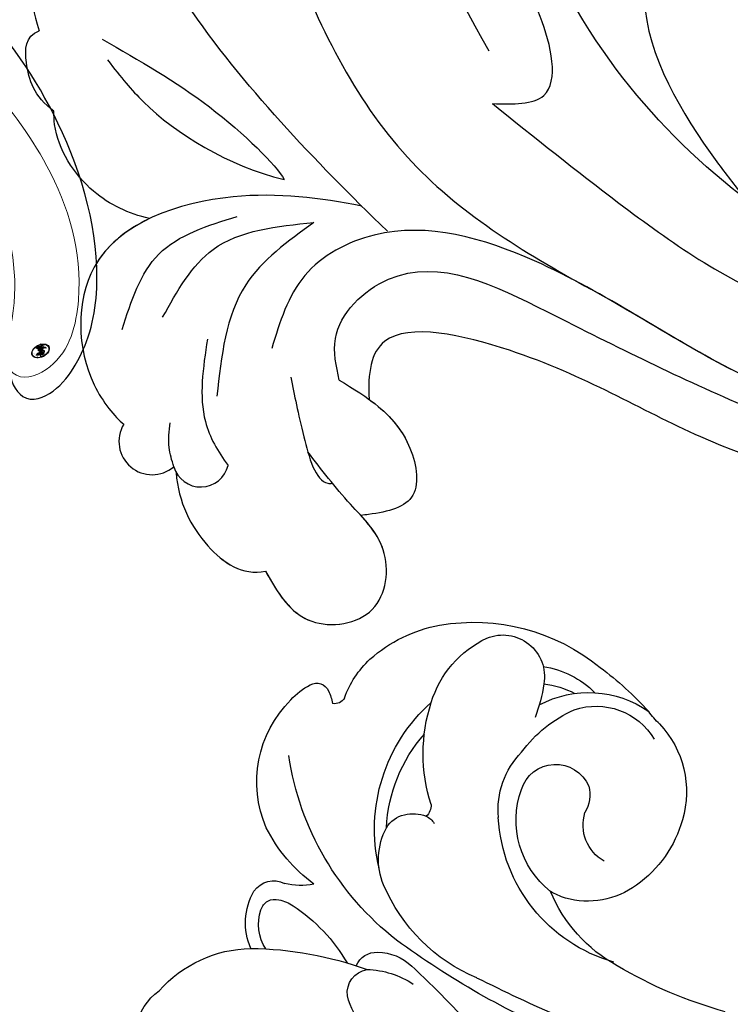
# Model space of a CAD drawing. Units: millimetres. Extents: x 6186 to 9546, y 1975 to 3163.
# Drawn here: x 6979 to 7013, y 2560 to 2608 of the extents above; entities that cross this region are included whole.
import ezdxf

# ---------------------------------------------------------------- set-up
doc = ezdxf.new("R2010")
doc.units = ezdxf.units.MM
doc.linetypes.add('HIDDEN', pattern=[9.525, 6.35, -3.175])
doc.layers.add('A-04.尺寸標註', color=4, linetype='Continuous')
doc.layers.add('H-08.木作(細線)', color=8, linetype='Continuous')
doc.layers.add('H&K Decorate detail1', color=251, linetype='Continuous', lineweight=5)
doc.layers.add('logo', color=8, linetype='Continuous', plot=False)
doc.styles.get("Standard").update_dxf_attribs({"font": 'arial.ttf'})
doc.styles.add('新細明體', font='txt')
doc.dimstyles.new('4', dxfattribs={"dimtxt": 10, "dimasz": 3, "dimexe": 2, "dimexo": 2, "dimgap": 1.2, "dimtad": 2, "dimdec": 0, "dimtxsty": '新細明體', "dimblk": 'ARCHTICK', "dimcen": 5, "dimclrd": 8, "dimclre": 8, "dimclrt": 4, "dimadec": 0, "dimazin": 0, "dimtfac": 1, "dimtdec": 0, "dimtix": 1, "dimtmove": 2, "dimatfit": 3, "dimldrblk": 'OPEN90', "dimfxl": 1.25, "dimlwd": 9, "dimlwe": 9, "dimarcsym": 0})

# ---------------------------------------------------------------- blocks, each defined once
blk = doc.blocks.new('SE-21065L-d')
at = {"layer": 'H-08.木作(細線)'}
for centre, radius, start, end in [((-14.595, 100.383), 16.372, 92.3185, 103.4397), ((-14.438, 107.096), 9.681, 45.8224, 94.8513), ((-20.161, 121.535), 5.516, 280.3468, 288.6195), ((-18.325, 111.278), 5.03, 27.2206, 90.8544), ((-18.18, 111.462), 4.75, 102.0394, 162.2441), ((-18.004, 112.379), 3.277, 36.7938, 114.8583), ((-14.907, 111.149), 4.519, 64.3998, 100.5835), ((-11.621, 113.711), 2.017, 33.1436, 155.4924), ((-15.498, 110.618), 4.428, 62.539, 82.9776), ((-14.338, 112.242), 5.102, 342.719, 30.2708), ((-20.795, 110.997), 6.365, 1.9616, 31.7029), ((-6.783, 111.255), 7.441, 153.734, 166.6967), ((-12.554, 109.125), 6.912, 13.8101, 45.3028), ((-17.252, 111.042), 5.763, 161.0786, 200.2836), ((-17.114, 110.221), 1.742, 342.9728, 122.1126), ((-16.969, 110.442), 1.65, 130.4832, 176.8792), ((-18.406, 110.527), 4.031, 320.5819, 9.8203), ((-20.523, 111.107), 1.991, 264.4735, 343.2042), ((-17.193, 113.016), 8.059, 307.8262, 343.493), ((-17.43, 108.758), 8.203, 312.2526, 13.8834), ((-10.382, 109.734), 4.658, 344.9824, 12.9144), ((-19.708, 110.842), 4.408, 274.1195, 345.1357), ((-17.409, 108.383), 7.406, 328.3374, 6.9132), ((-18.897, 110.362), 3.985, 199.3032, 251.3474), ((-5.35, 108.481), 0.534, 175.0352, 246.9506), ((-3.924, 106.332), 2.328, 118.8065, 134.6176), ((-4.713, 107.859), 0.611, 25.1319, 122.9407), ((-21.402, 112.658), 7.703, 251.4017, 322.4912), ((-6.918, 106.597), 3.15, 7.1739, 28.8865), ((-9.273, 105.941), 5.58, 302.1539, 10.837), ((-22.678, 126.777), 21.524, 251.0754, 266.2269), ((-23.362, 112.518), 7.255, 264.2103, 303.1821), ((-19.161, 109.966), 3.528, 253.3531, 266.2461), ((-11.661, 106.212), 0.736, 143.339, 192.9539), ((-12.527, 105.209), 0.851, 79.8877, 115.5415), ((-12.769, 104.328), 1.763, 42.236, 77.1619), ((-12.446, 104.593), 1.345, 355.7932, 43.1419), ((-15.429, 114.193), 13.927, 273.5104, 317.1152), ((-14.289, 104.835), 3.202, 302.8242, 353.9076), ((-4.326, 204.525), 104.559, 257.1276, 262.0297), ((-17.126, 109.285), 8.48, 258.4521, 302.6348), ((-15.949, 141.004), 40.735, 258.5937, 271.9324), ((-9.981, 107.849), 7.584, 271.7767, 299.0077), ((-7.348, 102.621), 3.36, 224.4425, 248.7863), ((-8.422, 49.239), 50.977, 98.4292, 102.0593), ((-15.5, 97.272), 2.425, 56.408, 99.3497), ((-14.713, 98.384), 1.063, 348.0856, 58.5881), ((-8.702, 98.34), 1.157, 0.2525, 83.1323), ((-16.546, 94.662), 4.336, 57.3558, 88.7005), ((-9.655, 90.529), 8.305, 89.0145, 115.4684), ((-9.523, 96.959), 1.875, 66.7992, 89.6798), ((-8.998, 98.017), 0.698, 341.0464, 72.2051), ((-14.999, 97.48), 1.149, 318.5796, 46.438), ((-18.503, 81.709), 17.15, 56.2898, 75.4967), ((-10.637, 98.602), 3.103, 302.185, 355.2573), ((-10.461, 98.401), 2.21, 292.9839, 343.9525), ((-16.219, 99.01), 3.095, 248.8318, 312.256), ((-12.553, 91.002), 6.121, 7.2391, 54.3372), ((-9.064, 90.84), 2.747, 336.0178, 19.8721)]:
    blk.add_arc(centre, radius, start, end, dxfattribs=at)
blk = doc.blocks.new('SE-21009-1.6-d')
at = {"layer": 'H-08.木作(細線)'}
for centre, radius, start, end in [((1732.148, 1785.186), 1.608, 148.8405, 310.5907), ((1732.148, 1785.186), 1.608, 148.8405, 310.5907), ((1732.148, 1785.186), 1.608, 148.8405, 310.5907), ((1734.5, 1784.346), 1.36, 196.2922, 346.5975), ((1734.5, 1784.346), 1.36, 196.2922, 346.5975), ((1734.5, 1784.346), 1.36, 196.2922, 208.824)]:
    blk.add_arc(centre, radius, start, end, dxfattribs=at)
for points in [[(1748.62, 1801.531), (1751.099, 1801.927), (1750.925, 1805.752), (1748.72, 1809.554), (1743.86, 1819.359), (1745.447, 1835.206), (1751.695, 1845.04), (1760.719, 1849.2), (1773.809, 1846.922), (1782.535, 1838.628)], [(1748.62, 1801.531), (1751.099, 1801.927), (1750.925, 1805.752), (1748.72, 1809.554), (1743.86, 1819.359), (1745.447, 1835.206), (1751.695, 1845.04), (1760.719, 1849.2), (1773.809, 1846.922), (1782.535, 1838.628)], [(1748.62, 1801.531), (1754.736, 1796.723), (1762.768, 1791.878), (1771.877, 1790.101)], [(1748.62, 1801.531), (1754.736, 1796.723), (1762.768, 1791.878), (1771.877, 1790.101)], [(1730.696, 1790.61), (1732.472, 1794.249), (1736.27, 1796.074)], [(1732.655, 1791.197), (1735.099, 1794.478), (1739.974, 1795.781)], [(1739.974, 1795.781), (1736.675, 1792.766), (1735.279, 1787.382)], [(1779.043, 1787.3), (1772.93, 1785.707), (1760.439, 1788.539), (1750.659, 1793.921), (1742.898, 1795.175), (1739.535, 1793.212), (1737.937, 1789.689)], [(1741.205, 1788.152), (1741.013, 1790.162), (1743.583, 1793.036), (1751.253, 1791.47), (1761.016, 1786.832), (1767.862, 1784.751), (1776.852, 1785.346)], [(1733.195, 1783.965), (1732.97, 1784.901), (1733.021, 1786.096)]]:
    blk.add_spline(points, degree=3, dxfattribs=at)
for points, knots in [([(1748.465, 1804.068), (1744.804, 1810.474), (1739.293, 1822.197), (1742.698, 1836.999), (1745.143, 1845.184), (1746.942, 1847.567), (1747.469, 1848.173)], [0, 0, 0, 0, 13.454684, 23.45427, 27.627731, 29.150028, 29.150028, 29.150028, 29.150028]), ([(1724.78, 1839.688), (1725.172, 1840.222), (1726.324, 1841.466), (1729.929, 1841.591), (1733.961, 1835.675), (1733.618, 1824.203), (1737.672, 1810.729), (1743.482, 1798.428), (1750.091, 1794.344), (1753.385, 1792.553)], [0.693934, 0.693934, 0.693934, 0.693934, 1.905432, 3.882893, 6.377569, 14.159583, 25.018616, 32.365796, 39.183938, 39.183938, 39.183938, 39.183938]), ([(1724.78, 1839.688), (1725.172, 1840.222), (1726.324, 1841.466), (1729.929, 1841.591), (1733.961, 1835.675), (1733.618, 1824.203), (1737.672, 1810.729), (1743.482, 1798.428), (1750.091, 1794.344), (1753.385, 1792.553)], [0.693934, 0.693934, 0.693934, 0.693934, 1.905432, 3.882893, 6.377569, 14.159583, 25.018616, 32.365796, 39.183938, 39.183938, 39.183938, 39.183938]), ([(1743.531, 1795.358), (1739.978, 1798.816), (1731.636, 1807.448), (1726.194, 1822.092), (1720.032, 1834.431), (1711.75, 1839.032), (1703.783, 1836.267), (1702.802, 1828.556), (1705.612, 1825.162), (1707.077, 1823.789)], [2.097724, 2.097724, 2.097724, 2.097724, 11.289789, 24.491128, 30.931811, 36.888382, 40.355985, 44.956838, 48.609547, 48.609547, 48.609547, 48.609547]), ([(1772.663, 1791.355), (1770.538, 1791.812), (1763.536, 1794.229), (1751.854, 1803.821), (1747.379, 1819.628), (1750.182, 1831.534), (1753.055, 1834.294), (1753.298, 1834.505)], [0.667862, 0.667862, 0.667862, 0.667862, 4.323247, 14.952103, 27.105911, 34.539719, 35.193245, 35.193245, 35.193245, 35.193245]), ([(1743.531, 1795.358), (1739.978, 1798.816), (1731.776, 1807.303), (1727.553, 1818.441), (1724.707, 1824.744)], [2.097724, 2.097724, 2.097724, 2.097724, 11.289789, 24.116444, 24.116444, 24.116444, 24.116444]), ([(1756.648, 1811.655), (1756.248, 1809.958), (1755.172, 1805.388), (1758.134, 1800.434), (1760.334, 1797.582), (1760.769, 1797.033)], [0, 0, 0, 0, 3.188699, 8.586333, 9.901306, 9.901306, 9.901306, 9.901306]), ([(1731.698, 1806.689), (1730.946, 1807.587), (1729.711, 1809.06), (1726.176, 1809.647), (1726.196, 1807.162), (1726.399, 1805.965), (1726.685, 1805.053)], [0, 0, 0, 0, 2.250205, 3.693981, 5.012458, 5.904957, 5.904957, 5.904957, 5.904957]), ([(1731.698, 1806.689), (1730.946, 1807.587), (1729.711, 1809.06), (1726.176, 1809.647), (1726.196, 1807.162), (1726.399, 1805.965), (1726.685, 1805.053)], [0, 0, 0, 0, 2.250205, 3.693981, 5.012458, 5.904957, 5.904957, 5.904957, 5.904957]), ([(1731.274, 1807.189), (1730.648, 1807.908), (1729.415, 1809.109), (1726.176, 1809.647), (1726.196, 1807.162), (1726.399, 1805.965), (1726.685, 1805.053)], [0.419629, 0.419629, 0.419629, 0.419629, 2.250205, 3.693981, 5.012458, 5.904957, 5.904957, 5.904957, 5.904957]), ([(1727.397, 1801.163), (1726.413, 1801.874), (1725.99, 1803.287), (1725.979, 1804.793), (1726.685, 1805.053)], [0.756021, 0.756021, 0.756021, 0.756021, 2.704238, 4.173552, 4.173552, 4.173552, 4.173552]), ([(1727.397, 1801.163), (1726.413, 1801.874), (1725.99, 1803.287), (1725.979, 1804.793), (1726.685, 1805.053)], [0.756021, 0.756021, 0.756021, 0.756021, 2.704238, 4.173552, 4.173552, 4.173552, 4.173552]), ([(1727.397, 1801.163), (1726.413, 1801.874), (1725.99, 1803.287), (1725.979, 1804.793), (1726.685, 1805.053)], [0.756021, 0.756021, 0.756021, 0.756021, 2.704238, 4.173552, 4.173552, 4.173552, 4.173552]), ([(1729.732, 1804.654), (1731.514, 1803.628), (1735.173, 1801.519), (1738.161, 1798.547), (1738.537, 1797.862)], [0, 0, 0, 0, 3.83703, 7.879425, 7.879425, 7.879425, 7.879425]), ([(1776.762, 1802.608), (1777.543, 1803.242), (1780.075, 1804.813), (1787.069, 1803.04), (1787.449, 1794.536), (1784.879, 1786.402), (1773.472, 1781.267), (1760.175, 1783.86), (1751.664, 1789.336), (1743.013, 1791.277), (1742.571, 1788.489), (1742.653, 1787.22)], [1.401977, 1.401977, 1.401977, 1.401977, 3.257428, 7.033999, 12.172269, 16.784657, 22.552385, 33.565037, 39.92163, 43.701641, 45.89944, 45.89944, 45.89944, 45.89944]), ([(1776.762, 1802.608), (1777.543, 1803.242), (1780.075, 1804.813), (1787.069, 1803.04), (1787.449, 1794.536), (1784.879, 1786.402), (1773.472, 1781.267), (1760.175, 1783.86), (1751.664, 1789.336), (1743.013, 1791.277), (1742.571, 1788.489), (1742.653, 1787.22)], [1.401977, 1.401977, 1.401977, 1.401977, 3.257428, 7.033999, 12.172269, 16.784657, 22.552385, 33.565037, 39.92163, 43.701641, 45.89944, 45.89944, 45.89944, 45.89944]), ([(1729.985, 1803.643), (1730.666, 1802.786), (1732.352, 1800.663), (1735.808, 1798.518), (1738.537, 1797.862)], [0, 0, 0, 0, 2.043902, 7.450664, 7.450664, 7.450664, 7.450664]), ([(1732.013, 1795.967), (1731.02, 1796.217), (1728.986, 1797.113), (1727.454, 1799.534), (1727.39, 1800.949), (1727.397, 1801.163)], [2.664285, 2.664285, 2.664285, 2.664285, 4.58583, 6.92198, 7.339044, 7.339044, 7.339044, 7.339044]), ([(1732.013, 1795.967), (1731.02, 1796.217), (1728.986, 1797.113), (1727.454, 1799.534), (1727.39, 1800.949), (1727.397, 1801.163)], [2.664285, 2.664285, 2.664285, 2.664285, 4.58583, 6.92198, 7.339044, 7.339044, 7.339044, 7.339044]), ([(1732.013, 1795.967), (1731.02, 1796.217), (1728.986, 1797.113), (1727.454, 1799.534), (1727.39, 1800.949), (1727.397, 1801.163)], [2.664285, 2.664285, 2.664285, 2.664285, 4.58583, 6.92198, 7.339044, 7.339044, 7.339044, 7.339044]), ([(1742.291, 1796.575), (1740.29, 1796.966), (1735.772, 1797.563), (1728.364, 1795.047), (1728.531, 1788.531), (1730.351, 1786.365), (1730.773, 1786.018)], [1.293765, 1.293765, 1.293765, 1.293765, 5.165243, 9.879648, 13.430017, 15.175298, 15.175298, 15.175298, 15.175298]), ([(1742.291, 1796.575), (1740.29, 1796.966), (1735.772, 1797.563), (1728.364, 1795.047), (1728.531, 1788.531), (1730.351, 1786.365), (1730.773, 1786.018)], [1.293765, 1.293765, 1.293765, 1.293765, 5.165243, 9.879648, 13.430017, 15.175298, 15.175298, 15.175298, 15.175298]), ([(1732.013, 1795.967), (1730.873, 1795.422), (1728.405, 1793.452), (1728.531, 1788.531), (1730.351, 1786.365), (1730.773, 1786.018)], [7.61525, 7.61525, 7.61525, 7.61525, 9.879648, 13.430017, 15.175298, 15.175298, 15.175298, 15.175298]), ([(1779.043, 1787.3), (1777.023, 1786.62), (1770.909, 1784.563), (1761.488, 1787.459), (1755.759, 1791.246), (1753.385, 1792.553)], [0, 0, 0, 0, 3.947951, 11.952912, 17.040567, 17.040567, 17.040567, 17.040567]), ([(1782.418, 1785.834), (1780.647, 1784.558), (1772.521, 1781.453), (1760.175, 1783.86), (1751.664, 1789.336), (1743.013, 1791.277), (1742.571, 1788.489), (1742.653, 1787.22)], [18.440343, 18.440343, 18.440343, 18.440343, 22.552385, 33.565037, 39.92163, 43.701641, 45.89944, 45.89944, 45.89944, 45.89944]), ([(1734.819, 1790.137), (1734.612, 1788.757), (1734.276, 1786.519), (1735.32, 1784.697), (1735.822, 1784.031)], [0, 0, 0, 0, 2.491063, 4.035918, 4.035918, 4.035918, 4.035918]), ([(1738.86, 1788.3), (1739.033, 1787.426), (1739.354, 1785.802), (1740.083, 1783.141), (1740.792, 1783.155), (1740.868, 1783.169)], [0, 0, 0, 0, 1.842119, 3.4267, 3.609925, 3.609925, 3.609925, 3.609925]), ([(1741.205, 1788.152), (1742.538, 1787.346), (1744.575, 1786.113), (1745.291, 1782.192), (1743.576, 1781.787), (1742.622, 1781.658), (1742.499, 1781.642), (1742.374, 1781.627), (1742.25, 1781.611)], [0, 0, 0, 0, 2.870571, 4.386993, 5.908816, 5.908816, 5.908816, 6.104823, 6.104823, 6.104823, 6.104823]), ([(1742.653, 1787.22), (1743.437, 1786.65), (1744.704, 1785.408), (1745.291, 1782.192), (1743.576, 1781.787), (1742.622, 1781.658), (1742.499, 1781.642), (1742.374, 1781.627), (1742.25, 1781.611), (1742.249, 1781.611), (1742.248, 1781.611), (1742.247, 1781.611)], [1.062925, 1.062925, 1.062925, 1.062925, 2.870571, 4.386993, 5.908816, 5.908816, 5.908816, 6.104823, 6.104823, 6.104823, 6.105906, 6.105906, 6.105906, 6.105906]), ([(1742.653, 1787.22), (1743.437, 1786.65), (1744.704, 1785.408), (1745.291, 1782.192), (1743.576, 1781.787), (1742.622, 1781.658), (1742.499, 1781.642), (1742.374, 1781.627), (1742.25, 1781.611)], [1.062925, 1.062925, 1.062925, 1.062925, 2.870571, 4.386993, 5.908816, 5.908816, 5.908816, 6.104823, 6.104823, 6.104823, 6.104823]), ([(1737.634, 1778.917), (1738.212, 1777.859), (1739.381, 1775.955), (1743.351, 1776.526), (1743.773, 1780.131), (1741.552, 1782.255), (1740.336, 1783.824), (1739.68, 1784.683)], [0.201619, 0.201619, 0.201619, 0.201619, 2.276234, 4.143739, 5.974075, 7.673379, 9.712072, 9.712072, 9.712072, 9.712072]), ([(1733.308, 1783.691), (1733.415, 1782.231), (1734.562, 1780.008), (1736.509, 1778.679), (1737.64, 1778.918)], [1.210332, 1.210332, 1.210332, 1.210332, 3.684253, 5.910548, 5.910548, 5.910548, 5.910548]), ([(1733.308, 1783.691), (1733.415, 1782.231), (1734.562, 1780.008), (1736.509, 1778.679), (1737.64, 1778.918)], [1.210332, 1.210332, 1.210332, 1.210332, 3.684253, 5.910548, 5.910548, 5.910548, 5.910548]), ([(1733.308, 1783.691), (1733.415, 1782.231), (1734.561, 1780.01), (1736.506, 1778.682), (1737.634, 1778.917)], [1.210332, 1.210332, 1.210332, 1.210332, 3.684253, 5.906508, 5.906508, 5.906508, 5.906508]), ([(1737.631, 1778.916), (1737.67, 1778.847), (1737.709, 1778.778), (1737.749, 1778.708), (1737.788, 1778.638), (1737.828, 1778.567), (1737.868, 1778.497), (1738.384, 1777.603), (1739.572, 1775.982), (1743.351, 1776.526), (1743.71, 1779.591), (1742.922, 1780.807), (1742.622, 1781.178), (1742.541, 1781.278), (1742.458, 1781.375), (1742.374, 1781.473), (1742.335, 1781.519), (1742.295, 1781.566), (1742.255, 1781.612)], [0.20021, 0.20021, 0.20021, 0.20021, 0.338377, 0.338377, 0.338377, 0.478583, 0.478583, 0.478583, 2.276234, 4.143739, 5.974075, 6.864215, 6.864215, 6.864215, 7.102246, 7.102246, 7.102246, 7.21549, 7.21549, 7.21549, 7.21549]), ([(1737.868, 1778.497), (1738.384, 1777.603), (1739.572, 1775.982), (1743.351, 1776.526), (1743.71, 1779.591), (1742.922, 1780.807), (1742.622, 1781.178)], [0.478583, 0.478583, 0.478583, 0.478583, 2.276234, 4.143739, 5.974075, 6.864215, 6.864215, 6.864215, 6.864215])]:
    blk.add_open_spline(points, degree=3, knots=knots, dxfattribs=at)
blk = doc.blocks.new('logo')
at = {"layer": 'logo'}
h = blk.add_hatch(color=256, dxfattribs=at)
edge = h.paths.add_edge_path()
edge.add_ellipse((0.18, 0.605), major_axis=(0.323, 0.566), ratio=0.659111, start_angle=263.85756, end_angle=429.82505)
edge.add_arc((0.018, 1.392), 0.399, 258.99674, 261.058)
edge.add_ellipse((0.179, 0.602), major_axis=(0.314, 0.551), ratio=0.659838, start_angle=263.24299, end_angle=428.51951, ccw=False)
edge.add_arc((0.507, 0.375), 0.0433, 263.99618, 282.4455)
edge = h.paths.add_edge_path()
edge.add_ellipse((0.179, 0.602), major_axis=(0.314, 0.551), ratio=0.659838, start_angle=70.27444, end_angle=262.83939, ccw=False)
edge.add_arc((0.031, 1.204), 0.237, 245.23231, 248.25565, ccw=False)
edge.add_ellipse((0.18, 0.605), major_axis=(0.323, 0.566), ratio=0.659111, start_angle=71.19986, end_angle=263.58748)
edge.add_arc((0.503, 0.367), 0.0389, 266.46583, 288.3928, ccw=False)
edge = h.paths.add_edge_path(flags=17)
edge.add_line((0.196, 1.02), (0.196, 1.034))
edge.add_arc((0.018, 1.392), 0.399, 261.058, 296.46993, ccw=False)
edge.add_ellipse((0.179, 0.602), major_axis=(0.314, 0.551), ratio=0.659838, start_angle=68.51951, end_angle=70.27444)
edge.add_arc((0.031, 1.204), 0.237, 248.25565, 287.73285)
edge.add_arc((0.179, 0.843), 0.155, 119.27349, 139.70057)
edge.add_arc((0.447, 0.586), 0.526, 137.2638, 146.32964)
edge.add_arc((0.7, 0.487), 0.794, 150.49544, 153.13315)
edge.add_arc((0.175, 0.067), 0.799, 100.81859, 103.20768, ccw=False)
edge.add_arc((0.303, 0.684), 0.325, 138.92308, 148.89478, ccw=False)
edge.add_arc((0.625, 0.395), 0.758, 124.46569, 138.40018, ccw=False)
edge = h.paths.add_edge_path()
edge.add_arc((0.031, 1.204), 0.237, 233.35956, 245.23231)
edge.add_ellipse((0.18, 0.605), major_axis=(0.323, 0.566), ratio=0.659111, start_angle=69.82505, end_angle=71.19986, ccw=False)
edge.add_arc((0.018, 1.392), 0.399, 251.19228, 258.99674, ccw=False)
h.paths.add_polyline_path([(-0.052, 0.816, -0.021859), (-0.015, 0.831, -0.004955), (-0.008, 0.845, 0.012967), (-0.048, 0.835, 0.223317), (-0.201, 0.653, 0.425243), (-0.168, 0.61, 0.393247), (-0.018, 0.739, -0.084558), (0.019, 0.842, 0.019194), (-0.015, 0.831, 0.004726), (-0.021, 0.818, 0.021148), (-0.039, 0.731, -0.080721), (-0.066, 0.665, -0.104113), (-0.11, 0.634, -0.094873), (-0.162, 0.621, -0.207877), (-0.181, 0.643, -0.223034), (-0.178, 0.671, -0.16869)], flags=17)
h.paths.add_polyline_path([(0.36, 0.974, 0.088592), (0.284, 0.953, 0.140724), (0.198, 0.82, -0.012272), (0.202, 0.815, -0.041532), (0.215, 0.797, 0.005558), (0.221, 0.816, -0.187874)], flags=17)
h.paths.add_polyline_path([(0.19, 0.73, 0.011592), (0.205, 0.768, 0.056884), (0.192, 0.79, -0.271208), (0.105, 0.711, -0.679677), (0.04, 0.816, -0.290071), (0.157, 0.822, -0.103922), (0.192, 0.79, 0.053349), (0.197, 0.815, -0.004508), (0.198, 0.82, 0.220604), (0.098, 0.865, -0.015501), (0.046, 0.849, 0.008768), (0.03, 0.845, 0.029539), (0.018, 0.836, 1.009367)], flags=17)
h.paths.add_polyline_path([(0.215, 0.797, -0.008928), (0.205, 0.768, -0.347678), (0.168, 0.631, 0.00727), (0.064, 0.579, -0.035606), (0.059, 0.576, 0.01139), (0.067, 0.571, 0.012101), (0.155, 0.61, 0.461639)], flags=17)
h.paths.add_polyline_path([(0.108, 0.674, 0.433181), (0.027, 0.632, 0.04486), (0.026, 0.62, -0.026783), (0.038, 0.622, -0.142026), (0.05, 0.642, -0.307429), (0.086, 0.662, -0.953401), (0.071, 0.621, 0.069613), (0.038, 0.622, 0.042891), (0.037, 0.615, -0.067719), (0.07, 0.614, 0.893379)], flags=17)
h.paths.add_polyline_path([(0.021, 0.612, -0.009243), (0.026, 0.613, -0.026651), (0.026, 0.62, 0.013684), (0.019, 0.619, 0.174326), (-0.003, 0.606, 0.391287), (0.006, 0.571, 0.210555), (0.042, 0.563), (0.043, 0.562, 0.001326), (0.053, 0.565, -0.005065), (0.05, 0.567, -0.027528), (0.045, 0.572, -0.195292), (0.017, 0.58, -0.659298)], flags=17)
h.paths.add_polyline_path([(0.037, 0.615, 0.023127), (0.026, 0.613, 0.184672), (0.045, 0.572, 0.098355), (0.059, 0.576, -0.009788), (0.052, 0.58, -0.240413)], flags=17)
h.paths.add_polyline_path([(0.067, 0.571, -0.002039), (0.053, 0.565, 0.07599), (0.096, 0.548, 0.108431), (0.234, 0.551, -0.004552), (0.233, 0.557, -0.028332), (0.168, 0.549, -0.123708)], flags=17)
h.paths.add_polyline_path([(0.396, 0.739, -0.55173), (0.424, 0.688, -0.18979), (0.304, 0.573, -0.013881), (0.272, 0.565, 0.011039), (0.273, 0.556, 0.022162), (0.295, 0.562, -0.010966), (0.311, 0.568, -0.001761), (0.346, 0.584, 0.034744), (0.376, 0.603, 0.086103), (0.433, 0.672, 0.506659), (0.398, 0.764, 0.355205), (0.25, 0.674, 0.093422), (0.233, 0.557, 0.017263), (0.272, 0.565, -0.31391)], flags=17)
h.paths.add_polyline_path([(0.259, 0.546, -0.009702), (0.273, 0.553, -0.004936), (0.273, 0.556, -0.035369), (0.237, 0.552, -0.002587), (0.234, 0.551, 0.014405), (0.235, 0.532, -0.020509)], flags=17)
h.paths.add_polyline_path([(0.273, 0.547, -0.007857), (0.273, 0.553, 0.009702), (0.259, 0.546, 0.020509), (0.235, 0.532, 0.000681), (0.235, 0.532, -0.002588), (0.236, 0.526, -0.013713), (0.249, 0.534, -0.01198)], flags=17)
h.paths.add_polyline_path([(0.278, 0.52, -0.036579), (0.273, 0.547, 0.01198), (0.249, 0.534, 0.013411), (0.236, 0.526, 0.001089), (0.235, 0.525, 0.015933), (0.236, 0.427, -0.190203), (0.187, 0.304, -0.266161), (0.121, 0.269, -0.207317), (0.183, 0.477, -0.064593), (0.235, 0.525, -0.001017), (0.235, 0.532, -0.000681), (0.235, 0.532, 0.152538), (0.108, 0.383, 0.230241), (0.111, 0.238, 0.234095), (0.211, 0.271, 0.172717), (0.274, 0.375, 0.028132), (0.281, 0.441, -0.014352), (0.282, 0.459, 0.062016), (0.314, 0.448, 0.349487), (0.465, 0.526, 0.392407), (0.436, 0.606, 0.130108), (0.383, 0.6, 0.001865), (0.346, 0.584, -0.054721), (0.295, 0.562, 0.014593), (0.273, 0.553, 0.007857), (0.273, 0.547, -0.01108), (0.297, 0.557, -0.100678), (0.408, 0.588, -0.349203), (0.432, 0.566, -0.402437), (0.316, 0.465, -0.009974), (0.317, 0.469, 0.613372), (0.295, 0.508, 0.175713), (0.279, 0.503, -0.002484), (0.28, 0.49, -0.463644), (0.302, 0.493, -0.513768), (0.3, 0.467, -0.075052), (0.281, 0.477, 0.007944)], flags=17)
h.paths.add_polyline_path([(0.314, 0.448, -0.062016), (0.282, 0.459, -0.007786), (0.281, 0.441, 0.027572), (0.283, 0.405, 0.0582), (0.284, 0.397, 0.26466), (0.379, 0.293, 0.315327), (0.495, 0.329, -0.025867), (0.491, 0.33, -0.380363), (0.353, 0.328, -0.153954), (0.315, 0.405, -0.090831)], flags=17)
h.paths.add_polyline_path([(0.464, 0.368, 0.336432), (0.491, 0.33, 0.025867), (0.495, 0.329, 0.026394), (0.499, 0.332, -0.025927), (0.494, 0.333, -0.173285), (0.471, 0.351, -0.685315), (0.487, 0.383, -0.491027), (0.503, 0.345, -0.040547), (0.494, 0.333, 0.025927), (0.499, 0.332, 0.139653), (0.512, 0.356, 1.004843)], flags=17)
h.paths.add_polyline_path([(0.406, 1.004, 0.143839), (0.349, 0.996, 0.069213), (0.284, 0.953, -0.088592), (0.36, 0.974, 0.404636)], flags=17)
h.paths.add_polyline_path([(0.27, 0.946, -0.01627), (0.284, 0.953, -0.069213), (0.349, 0.996, 0.037626), (0.224, 0.933, -0.082213), (0.038, 0.855, 0.004306), (0.024, 0.852, 0.008989), (0.019, 0.842, -0.006474), (0.03, 0.845, -0.136946), (0.098, 0.865, 0.054668)], flags=17)
for points in [[(0.019, 0.842, 0.019194), (-0.015, 0.831, 0.004726), (-0.021, 0.818, -0.044587), (-0.044, 0.732, -0.07623), (-0.075, 0.671, -0.235864), (-0.162, 0.623, -0.450297), (-0.178, 0.671, -0.16869), (-0.052, 0.816, -0.021859), (-0.015, 0.831, -0.004955), (-0.008, 0.845, 0.012967), (-0.048, 0.835, 0.223317), (-0.201, 0.653, 0.425243), (-0.168, 0.61, 0.393247), (-0.018, 0.739, -0.084558)], [(-0.162, 0.623, -0.206522), (-0.181, 0.643, 0.207877), (-0.162, 0.621, 0.024305), (-0.148, 0.623, -0.043373)], [(0.273, 0.556, -0.011039), (0.272, 0.565, -0.017263), (0.233, 0.557, 0.004552), (0.234, 0.551, 0.002587), (0.237, 0.552, 0.035369)]]:
    blk.add_hatch(color=256, dxfattribs=at).paths.add_polyline_path(points)
h = blk.add_hatch(color=256, dxfattribs=at)
edge = h.paths.add_edge_path()
edge.add_ellipse((0.179, 0.602), major_axis=(0.314, 0.551), ratio=0.659838, start_angle=68.51951, end_angle=70.27444, ccw=False)
edge.add_arc((0.018, 1.392), 0.399, 258.99674, 261.058, ccw=False)
edge.add_ellipse((0.18, 0.605), major_axis=(0.323, 0.566), ratio=0.659111, start_angle=69.82505, end_angle=71.19986)
edge.add_arc((0.031, 1.204), 0.237, 245.23231, 248.25565)
h = blk.add_hatch(color=256, dxfattribs=at)
h.paths.add_polyline_path([(0.215, 0.797, 0.041532), (0.202, 0.815, 0.012272), (0.198, 0.82, 0.004508), (0.197, 0.815, -0.053349), (0.192, 0.79, -0.056884), (0.205, 0.768, 0.008928)])
h.paths.add_polyline_path([(0.019, 0.842, -0.008989), (0.024, 0.852, 0.010425), (-0.008, 0.845, 0.004955), (-0.015, 0.831, -0.019194)])
h.paths.add_polyline_path([(0.098, 0.865, 0.136946), (0.03, 0.845, -0.008768), (0.046, 0.849, 0.015501)])
h.paths.add_polyline_path([(0.038, 0.622, 0.026783), (0.026, 0.62, 0.026651), (0.026, 0.613, -0.023127), (0.037, 0.615, -0.042891)])
h.paths.add_polyline_path([(0.067, 0.571, -0.01139), (0.059, 0.576, -0.098355), (0.045, 0.572, 0.027528), (0.05, 0.567, 0.005065), (0.053, 0.565, 0.002039)])
for p, q in [((0.196, 1.034), (0.196, 1.02)), ((0.043, 0.562), (0.042, 0.563))]:
    blk.add_line(p, q, dxfattribs=at)
at = {"layer": 'logo', "lineweight": 0}
for p, q in [((0.196, 1.02), (0.196, 1.034)), ((0.042, 0.563), (0.043, 0.562))]:
    blk.add_line(p, q, dxfattribs=at)
at = {"layer": 'logo'}
for points in [[(-0.168, 0.61, -0.425243), (-0.201, 0.653, -0.223317), (-0.048, 0.835, -0.027703), (0.038, 0.855, 0.082213), (0.224, 0.933, -0.037626), (0.349, 0.996, -0.143839), (0.406, 1.004, -0.872775)], [(-0.162, 0.621, -0.434531), (-0.178, 0.671, -0.16869), (-0.052, 0.816, 0.909183)], [(0.196, 1.02, 0.060876), (0.058, 0.898, 0.137716), (-0.018, 0.739, -0.393247), (-0.168, 0.61, 79.578459)], [(-0.111, 1.014, 0.200172), (0.196, 1.034, -0.066965)], [(-0.111, 1.014, 0.241802), (0.103, 0.978, 0.575938)], [(-0.052, 0.816, -0.056349), (0.046, 0.849, 0.070229), (0.27, 0.946, 0.769245)], [(-0.021, 0.818, 0.021148), (-0.039, 0.731, 0.658186)], [(0.061, 0.943, 0.039578), (0.009, 0.878, 0.021193), (-0.021, 0.818, 0.700396)], [(0.221, 0.816, -0.026083), (0.19, 0.73, -1.009367), (0.018, 0.836, 0.624773)], [(0.018, 0.836, -0.416943), (0.202, 0.815, 0.828532)], [(0.197, 0.815, -0.329321), (0.105, 0.711, -0.679677), (0.04, 0.816, 0.415871)], [(0.04, 0.816, -0.290071), (0.157, 0.822, -0.539799), (0.168, 0.631, 0.00727), (0.064, 0.579, -1.51475)], [(0.103, 0.978, 0.089367), (0.061, 0.943, 0.028397)], [(0.202, 0.815, -0.513007), (0.155, 0.61, -1.702754)], [(0.168, 0.549, 0.059536), (0.304, 0.573, 0.18979), (0.424, 0.688, 0.55173), (0.396, 0.739, 0.38162), (0.278, 0.52, -0.007944), (0.281, 0.477, -0.007944)], [(0.193, 1.018, 0.002733), (0.196, 1.02)], [(0.349, 0.996, 0.216717), (0.197, 0.815, 0.638327)], [(0.36, 0.974, 0.187874), (0.221, 0.816, 0.783226)], [(0.376, 0.603, 0.086103), (0.433, 0.672, 0.506659), (0.398, 0.764, 0.355205), (0.25, 0.674, 0.113269), (0.235, 0.532, 0.583131)], [(0.27, 0.946, -0.105013), (0.36, 0.974, 0.404636), (0.406, 1.004, 1.743742)], [(0.042, 0.563, -0.210555), (0.006, 0.571, -0.391287), (-0.003, 0.606, -0.174326), (0.019, 0.619, -0.110406), (0.071, 0.621, 0.953401), (0.086, 0.662)], [(0.064, 0.579, -0.338614), (0.017, 0.58, -0.659298), (0.021, 0.612, -0.100316), (0.07, 0.614, 0.893379), (0.108, 0.674, 0.433181), (0.027, 0.632, 0.289299), (0.05, 0.567, 0.081086), (0.096, 0.548, -0.684784)], [(0.086, 0.662, 0.307429), (0.05, 0.642, 0.446432), (0.052, 0.58, 0.145269), (0.168, 0.549, -0.214979)], [(0.155, 0.61, -0.015466), (0.043, 0.562, 0.608014)], [(0.282, 0.459, -0.035926), (0.274, 0.375, -0.172717), (0.211, 0.271, -0.234095), (0.111, 0.238, -0.230241), (0.108, 0.383, -0.17359), (0.259, 0.546)], [(0.096, 0.548, 0.111049), (0.237, 0.552, 0.147976), (0.376, 0.603, 0.393525)], [(0.235, 0.532, 0.016972), (0.236, 0.427, -0.190203), (0.187, 0.304, -0.266161), (0.121, 0.269, -0.290937), (0.249, 0.534, 0.211969)], [(0.249, 0.534, -0.023063), (0.297, 0.557, -0.100678), (0.408, 0.588, -0.349203), (0.432, 0.566, -0.402437), (0.316, 0.465, -0.247136)], [(0.259, 0.546, -0.035274), (0.311, 0.568, -0.003626), (0.383, 0.6, 0.389489)], [(0.279, 0.503, -0.175713), (0.295, 0.508, -0.613372), (0.317, 0.469)], [(0.3, 0.467, 0.513768), (0.302, 0.493, 0.463644), (0.28, 0.49, 0.463644)], [(0.3, 0.467, -0.075052), (0.281, 0.477)], [(0.383, 0.6, -0.130108), (0.436, 0.606, -0.392407), (0.465, 0.526, -0.420619), (0.282, 0.459, -0.420619)], [(0.314, 0.448, 0.090831), (0.315, 0.405, 0.169704), (0.359, 0.322)], [(0.317, 0.469, 0.009974), (0.316, 0.465, 0.009974)], [(0.512, 0.356, -0.166662), (0.495, 0.329, -0.70739)]]:
    blk.add_lwpolyline(points, format="xyb", dxfattribs=at)
at = {"layer": 'logo', "lineweight": 0}
for centre, radius, start, end in [((0.069, 0.581), 0.28, 114.73617, 165.0904), ((0.093, 0.562), 0.292, 119.85227, 158.15261), ((-0.162, 0.756), 0.146, 267.58444, 353.45274), ((0.018, 1.392), 0.399, 251.19228, 296.46993), ((-0.258, 0.803), 0.225, 324.21419, 341.65106), ((0.144, 0.398), 0.462, 110.14825, 115.15718), ((0.175, 0.067), 0.799, 103.20768, 106.17924), ((-0.514, 0.903), 0.5, 339.92958, 350.14136), ((0.7, 0.487), 0.794, 154.26871, 155.35183), ((0.303, 0.684), 0.325, 150.95476, 170.28805), ((0.7, 0.487), 0.794, 153.13315, 154.26871), ((0.7, 0.487), 0.794, 153.13315, 154.26871), ((0.144, 0.398), 0.462, 105.74977, 110.14825), ((0.144, 0.398), 0.462, 105.74977, 110.14825), ((0.7, 0.487), 0.794, 150.49544, 153.13315), ((0.175, 0.067), 0.799, 100.81859, 103.20768), ((0.175, 0.067), 0.799, 100.81859, 103.20768), ((0.103, 0.783), 0.101, 147.82947, 328.89781), ((0.447, 0.586), 0.526, 137.2638, 146.32964), ((0.099, 0.734), 0.131, 121.80363, 128.57159), ((0.303, 0.684), 0.325, 148.89478, 150.95476), ((0.303, 0.684), 0.325, 148.89478, 150.95476), ((0.144, 0.398), 0.462, 104.26615, 105.74977), ((0.303, 0.684), 0.325, 138.92308, 148.89478), ((0.175, 0.067), 0.799, 99.8317, 100.81859), ((0.093, 0.777), 0.0664, 143.30478, 280.11702), ((0.099, 0.734), 0.131, 90.61205, 121.80363), ((0.144, 0.398), 0.462, 102.25666, 104.26615), ((-0.104, 1.456), 0.618, 283.27444, 302.07394), ((0.102, 0.727), 0.11, 60.18609, 124.88983), ((-0.185, 1.693), 0.875, 285.31087, 288.86325), ((0.625, 0.395), 0.758, 124.46569, 138.40018), ((0.179, 0.843), 0.155, 119.27349, 139.70057), ((-0.185, 1.693), 0.875, 288.86325, 301.37978), ((0.099, 0.734), 0.131, 40.85046, 90.61205), ((0.081, 0.826), 0.116, 281.76526, 342.46144), ((0.105, 0.729), 0.13, 292.57645, 31.69606), ((0.1, 0.723), 0.114, 36.30794, 60.04003), ((0.1, 0.723), 0.114, 306.5995, 23.28519), ((-0.615, 1.072), 0.874, 336.95897, 339.61543), ((0.081, 0.826), 0.116, 342.46144, 354.67645), ((0.081, 0.826), 0.116, 342.46144, 354.67645), ((0.1, 0.723), 0.114, 23.28519, 36.30794), ((0.1, 0.723), 0.114, 23.28519, 36.30794), ((0.473, 0.738), 0.286, 163.36783, 164.40097), ((0.473, 0.738), 0.286, 163.36783, 164.40097), ((0.473, 0.738), 0.286, 131.32661, 163.36783), ((0.099, 0.734), 0.131, 38.03812, 40.85046), ((0.099, 0.734), 0.131, 38.03812, 40.85046), ((0.105, 0.729), 0.13, 31.69606, 41.20895), ((0.105, 0.729), 0.13, 31.69606, 41.20895), ((-0.615, 1.072), 0.874, 339.61543, 341.66153), ((-0.615, 1.072), 0.874, 339.61543, 341.66153), ((-0.615, 1.072), 0.874, 341.66153, 342.93543), ((0.494, 0.717), 0.291, 117.43284, 159.99428), ((0.709, 0.134), 0.935, 112.64858, 121.26776), ((0.379, 0.628), 0.137, 82.22764, 160.44886), ((0.382, 0.749), 0.226, 115.89946, 119.62788), ((0.46, 0.563), 0.187, 109.83802, 179.54831), ((0.473, 0.738), 0.286, 115.48938, 131.32661), ((0.473, 0.738), 0.286, 115.48938, 131.32661), ((0.382, 0.749), 0.226, 95.64848, 115.89946), ((0.382, 0.749), 0.226, 95.64848, 115.89946), ((0.391, 0.904), 0.101, 81.24388, 113.98479), ((0.368, 1.013), 0.0392, 258.55019, 346.67021), ((0.394, 0.705), 0.0345, 330.44396, 85.99132), ((0.382, 0.705), 0.0613, 327.27994, 74.75788), ((-0.164, 0.648), 0.0374, 171.83477, 263.98385), ((-0.149, 0.654), 0.0336, 149.76878, 246.73644), ((-0.167, 0.734), 0.111, 272.2715, 325.35734), ((0.02, 0.593), 0.027, 151.64247, 237.12153), ((0.025, 0.581), 0.0386, 98.60463, 138.15974), ((0.032, 0.608), 0.0459, 234.58586, 282.14672), ((0.026, 0.595), 0.0177, 105.75255, 239.33976), ((0.041, 0.61), 0.0383, 230.86464, 275.06594), ((0.051, 0.506), 0.117, 102.41777, 105.55365), ((0.05, 0.493), 0.123, 101.61865, 103.73682), ((0.09, 0.617), 0.064, 167.09192, 177.36611), ((0.051, 0.506), 0.117, 96.28097, 102.41777), ((0.051, 0.506), 0.117, 96.28097, 102.41777), ((0.09, 0.617), 0.064, 177.36611, 183.47272), ((0.09, 0.617), 0.064, 177.36611, 183.47272), ((0.05, 0.493), 0.123, 96.31926, 101.61865), ((0.05, 0.493), 0.123, 96.31926, 101.61865), ((0.09, 0.617), 0.064, 183.47272, 225.32498), ((0.087, 0.615), 0.0622, 70.67896, 164.3644), ((0.079, 0.612), 0.0419, 166.10091, 175.92485), ((0.079, 0.612), 0.0419, 166.10091, 175.92485), ((0.05, 0.493), 0.123, 80.82279, 96.31926), ((0.079, 0.612), 0.0419, 175.92485, 229.9973), ((0.079, 0.612), 0.0419, 133.7672, 166.10091), ((0.051, 0.506), 0.117, 80.35254, 96.28097), ((-0.678, 2.39), 1.965, 291.5203, 291.82411), ((0.041, 0.61), 0.0383, 275.06594, 297.535), ((0.09, 0.617), 0.064, 225.32498, 231.63237), ((0.082, 0.625), 0.0367, 83.49639, 151.85224), ((0.132, 0.699), 0.155, 238.05855, 239.21941), ((0.161, 0.76), 0.211, 238.69501, 240.93811), ((-0.678, 2.39), 1.965, 291.82411, 292.29143), ((0.132, 0.699), 0.155, 239.21941, 256.60152), ((0.041, 0.61), 0.0383, 297.535, 305.69187), ((0.161, 0.76), 0.211, 240.93811, 243.54842), ((1.923, -2.983), 4.018, 115.89936, 117.56561), ((-0.678, 2.39), 1.965, 292.29143, 295.06453), ((0.161, 0.76), 0.211, 243.54842, 271.75689), ((0.086, 0.646), 0.0353, 243.92629, 51.03406), ((0.077, 0.642), 0.0217, 251.39684, 65.93064), ((0.258, 0.314), 0.166, 155.20302, 207.06659), ((0.158, 0.863), 0.321, 258.87005, 283.6239), ((0.41, 0.254), 0.329, 122.09656, 156.78822), ((0.393, 0.302), 0.273, 124.97613, 186.87898), ((0.138, 1.13), 0.581, 272.98878, 279.48024), ((0.138, 1.13), 0.581, 279.48024, 283.4362), ((0.553, 0.57), 0.32, 182.44531, 183.48862), ((0.158, 0.863), 0.321, 283.6239, 284.21674), ((0.553, 0.57), 0.32, 183.48862, 186.78971), ((0.41, 0.254), 0.329, 117.39682, 122.09656), ((-0.305, 0.454), 0.545, 7.54291, 8.14878), ((0.553, 0.57), 0.32, 186.78971, 186.94575), ((0.399, 0.297), 0.281, 122.37402, 125.44738), ((0.221, 0.807), 0.256, 273.45121, 281.55387), ((0.522, 0.026), 0.577, 115.53742, 118.28294), ((0.442, 0.183), 0.406, 114.55321, 116.77663), ((0.138, 1.13), 0.581, 283.4362, 286.61732), ((0.46, 0.563), 0.187, 179.54831, 182.07819), ((0.221, 0.807), 0.256, 281.55387, 286.63221), ((0.442, 0.183), 0.406, 111.20893, 114.55321), ((0.522, 0.026), 0.577, 112.99817, 115.53742), ((0.46, 0.563), 0.187, 182.07819, 183.20941), ((0.46, 0.563), 0.187, 183.20941, 185.00998), ((0.46, 0.563), 0.187, 185.00998, 193.38953), ((-1.08, 0.389), 1.364, 3.67682, 5.49741), ((0.293, 0.484), 0.0241, 86.75602, 126.61951), ((-1.08, 0.389), 1.364, 4.22664, 4.79591), ((0.293, 0.482), 0.0148, 48.98775, 148.48579), ((0.322, 0.536), 0.0724, 235.2903, 252.45866), ((0.602, 0.437), 0.32, 175.94934, 185.55578), ((0.602, 0.437), 0.32, 175.94934, 185.55578), ((0.341, 0.582), 0.136, 244.37576, 335.62597), ((0.341, 0.582), 0.136, 244.37576, 258.57062), ((0.321, 0.405), 0.038, 179.29215, 192.61564), ((0.422, 0.428), 0.142, 192.91541, 252.21146), ((0.221, 0.807), 0.256, 286.63221, 299.16087), ((0.442, 0.183), 0.406, 108.69584, 111.20893), ((0.296, 0.483), 0.0251, 327.19937, 93.29452), ((0.428, 0.299), 0.29, 94.03737, 117.03352), ((0.292, 0.481), 0.016, 301.30373, 50.07426), ((0.218, 0.783), 0.227, 292.23667, 335.222), ((2.553, -4.358), 5.412, 114.07039, 114.474), ((0.456, 0.428), 0.143, 189.15546, 227.68181), ((0.322, 0.576), 0.111, 267.17501, 354.86171), ((0.427, 0.44), 0.113, 165.27667, 167.5624), ((0.421, 0.406), 0.104, 219.3152, 312.34946), ((0.221, 0.807), 0.256, 299.16087, 307.12047), ((2.553, -4.358), 5.412, 113.64287, 114.07039), ((0.207, 0.803), 0.262, 310.20086, 329.88565), ((0.411, 0.394), 0.106, 252.02832, 322.0343), ((0.42, 0.504), 0.103, 81.5328, 111.18472), ((0.406, 0.562), 0.0267, 8.50985, 85.50725), ((0.407, 0.55), 0.0627, 337.30852, 63.01001), ((0.488, 0.362), 0.0248, 345.86404, 166.41764), ((0.503, 0.367), 0.0389, 177.69163, 252.06991), ((0.485, 0.364), 0.0192, 85.25049, 222.94417), ((0.507, 0.375), 0.0433, 213.0653, 252.38889), ((0.48, 0.358), 0.0263, 331.25062, 75.8597), ((0.503, 0.367), 0.0389, 252.06991, 306.69195), ((0.426, 0.395), 0.0917, 317.73654, 327.02424), ((0.507, 0.375), 0.0433, 252.38889, 295.424)]:
    blk.add_arc(centre, radius, start, end, dxfattribs=at)
at = {"layer": 'logo'}
for centre, major_axis, ratio in [((0.18, 0.605), (0.323, 0.566), 0.659111), ((0.179, 0.602), (0.314, 0.551), 0.659838)]:
    blk.add_ellipse(centre, major_axis=major_axis, ratio=ratio, dxfattribs=at)
at = {"layer": 'logo', "insert": (-0.184, 0.205), "char_height": 0.05638, "width": 0.76412, "attachment_point": 1}
blk.add_mtext('{\\fVerdana|b0|i1|c0|p34;GOODWARE}', dxfattribs=at)
blk = doc.blocks.new('SE-21134L')
blk.add_open_spline([(24.92, -19.487), (24.965, -19.878), (26.078, -20.862), (27.344, -19.643), (27.974, -17.122), (27.196, -12.771), (21.321, -5.286), (11.774, -1.289), (3.505, -0.044), (0.311, 0.006)], degree=3, knots=[0, 0, 0, 0, 1.149989, 2.514775, 3.943311, 7.725954, 15.753905, 29.972474, 38.778735, 38.778735, 38.778735, 38.778735])
at = {"layer": 'H&K Decorate detail1'}
for points, knots in [([(24.92, -19.487), (24.965, -19.878), (26.078, -20.862), (27.344, -19.643), (27.974, -17.122), (27.196, -12.771), (21.321, -5.286), (11.774, -1.289), (3.505, -0.044), (0.311, 0.006)], [0, 0, 0, 0, 1.149989, 2.514775, 3.943311, 7.725954, 15.753905, 29.972474, 38.778735, 38.778735, 38.778735, 38.778735]), ([(-29.773, -62.406), (-31.369, -61.307), (-33.899, -58.333), (-37.669, -52.859), (-40.962, -41.93), (-39.521, -27.101), (-29.039, -13.589), (-16.234, -6.132), (-1.342, -2.427), (12.848, -4.394), (22.175, -8.285), (26.618, -13.649), (27.287, -18.116), (25.554, -19.852), (24.254, -19.162), (24.094, -16.218), (21.265, -11.066), (13.201, -6.734), (1.488, -4.628), (-8.396, -6.258), (-18.779, -10.058), (-28.136, -16.991), (-35.165, -26.916), (-38.016, -41.185), (-33.321, -49.722), (-28.553, -52.318), (-25.286, -53.499), (-23.827, -57.011), (-27.503, -58.774), (-33.471, -57.06), (-37.524, -50.988), (-38.758, -45.036), (-38.618, -42.433), (-38.283, -41.294)], [0, 0, 0, 0, 4.917486, 10.852871, 20.826267, 37.848836, 53.199068, 65.497761, 85.745211, 97.173863, 107.808706, 114.422321, 117.712149, 119.338241, 120.105696, 121.496136, 127.382664, 137.383148, 146.957768, 161.49597, 166.195021, 179.767905, 194.854738, 207.784748, 216.215385, 220.257786, 223.784583, 226.455007, 228.988771, 233.470468, 243.286251, 248.381018, 251.389912, 251.389912, 251.389912, 251.389912])]:
    blk.add_open_spline(points, degree=3, knots=knots, dxfattribs=at)
at = {"layer": 'H&K Decorate detail1', "extrusion": (0, 0, -1), "xscale": -0.6911999999999998, "yscale": 0.6911999999999999, "zscale": -0.6911999999999998, "rotation": 10.21102964351779}
blk.add_blockref('logo', (-25.676, -18.439), dxfattribs=at)
blk = doc.blocks.new('SE-21134L-d')
at = {"layer": 'H-08.木作(細線)'}
blk.add_blockref('SE-21134L', (0.496, 39.002), dxfattribs=at)
blk = doc.blocks.new('_ArchTick')
at = {"color": 0, "linetype": 'ByBlock', "const_width": 0.15}
blk.add_lwpolyline([(-0.5, -0.5), (0.5, 0.5)], dxfattribs=at)
blk = doc.blocks.new('*D47')
at = {"layer": 'A-04.尺寸標註', "color": 8, "linetype": 'HIDDEN', "lineweight": 9, "ltscale": 0.4, "transparency": 16777216}
for p, q in [((7003.154, 2680.428), (6328.059, 2680.428)), ((7029.281, 2395.01), (6328.059, 2395.01))]:
    blk.add_line(p, q, dxfattribs=at)
at = {"layer": 'A-04.尺寸標註', "color": 8, "lineweight": 9, "ltscale": 0.4, "transparency": 16777216}
blk.add_line((6330.059, 2395.01), (6330.059, 2680.428), dxfattribs=at)
at = {"layer": 'DEFPOINTS', "color": 0, "ltscale": 0.4, "transparency": 16777216}
for p in [(6330.059, 2680.428), (7005.154, 2680.428), (7031.281, 2395.01)]:
    blk.add_point(p, dxfattribs=at)
at = {"layer": 'A-04.尺寸標註', "color": 8, "lineweight": 9, "ltscale": 0.4, "transparency": 16777216, "xscale": 3, "yscale": 3, "zscale": 3}
for p, rotation in [((6330.059, 2680.428), 90), ((6330.059, 2395.01), 270)]:
    blk.add_blockref('_ArchTick', p, dxfattribs=dict(at, rotation=rotation))
at = {"layer": 'A-04.尺寸標註', "color": 4, "ltscale": 0.4, "transparency": 16777216, "insert": (6323.198, 2537.719), "char_height": 10, "attachment_point": 5, "rotation": 90, "style": '新細明體'}
blk.add_mtext('285', dxfattribs=at)
blk = doc.blocks.new('_Open90')
at = {"color": 0, "linetype": 'ByBlock', "lineweight": -2}
for p, q in [((-0.5, 0.5), (0, 0)), ((0, 0), (-1, 0)), ((0, 0), (-0.5, -0.5))]:
    blk.add_line(p, q, dxfattribs=at)

msp = doc.modelspace()

# ---------------------------------------------------------------- block references
msp.add_blockref('SE-21009-1.6-d', (5252.779, 802.425))
at = {"xscale": -1, "rotation": 325.6000483711439}
msp.add_blockref('SE-21065L-d', (6928.065, 2488.975), dxfattribs=at)
at = {"rotation": 337.7605926921972}
msp.add_blockref('SE-21134L-d', (6947.187, 2582.578), dxfattribs=at)

# ---------------------------------------------------------------- dimensions: what is measured, and where the dimension line sits
at = {"layer": 'A-04.尺寸標註', "color": 8, "ltscale": 0.4}
dim = msp.add_linear_dim(base=(6330.059, 2680.428), p1=(7031.281, 2395.01), p2=(7005.154, 2680.428), angle=90, dimstyle='4', dxfattribs=at)
dim.commit()
dim.dimension.update_dxf_attribs({"geometry": '*D47', "text_midpoint": (6323.198, 2537.719)})

doc.saveas('drawing.dxf')
